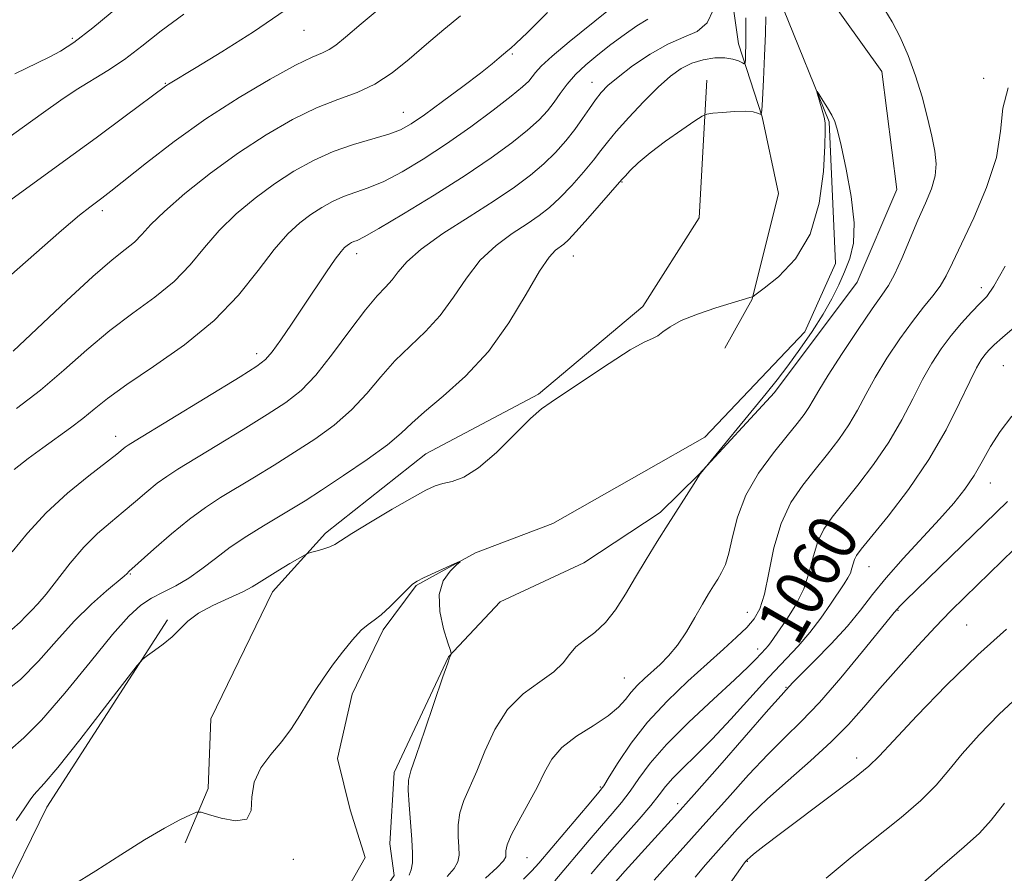
# Model space of a CAD drawing. Extents: x 2059800 to 2062700, y 297300 to 300200.
# Drawn here: x 2061723 to 2061884, y 297728 to 297868 of the extents above; entities that cross this region are included whole.
import ezdxf

# ---------------------------------------------------------------- set-up
doc = ezdxf.new("R2010")
doc.units = 0
doc.header["$MEASUREMENT"] = 0
doc.linetypes.add('rvrstm', pattern=[117.1, 50, -3.9, 0.5, -3.9, 0.5, -3.9, 0.5, -3.9, 50])
for name, color, linetype, lineweight in [('BREAKLINE DTM HARD', 7, 'Continuous', 0), ('CONTOUR INDEX', 41, 'Continuous', 13), ('CONTOUR INDEX LABEL', 244, 'Continuous', 0), ('CONTOUR INTERMEDIATE', 44, 'Continuous', 0), ('SPOT ELEVATION DTM', 2, 'Continuous', 13), ('STREAM - RIVER SINGLE LINE', 142, 'rvrstm', 0)]:
    doc.layers.add(name, color=color, linetype=linetype, lineweight=lineweight)
doc.styles.add('Style-WORKING', font='WORKING.shx')

msp = doc.modelspace()

# ---------------------------------------------------------------- linework, layer by layer
at = {"layer": 'BREAKLINE DTM HARD'}
for points in [[(2061872.54, 297920.88, 1061.03), (2061856.9, 297918.76, 1063.3), (2061843.58, 297905.93, 1063.7), (2061839.22, 297891.1, 1062.06), (2061838.86, 297876.64, 1059.63), (2061840.6, 297864.37, 1058.8), (2061844.5, 297852.44, 1055.93), (2061847.17, 297839.88, 1055.43), (2061842.85, 297822.58, 1053.97), (2061838.38, 297814.51, 1053.47)], [(2061713.69, 297678.62, 1049.21), (2061726, 297678.22, 1050.07), (2061727.53, 297678.55, 1050.64), (2061739.4, 297685.83, 1050.21), (2061752.08, 297699.27, 1050.27), (2061761.49, 297706.5, 1050.31), (2061775.79, 297715.97, 1050.57), (2061784.19, 297728.1, 1051.2), (2061783.49, 297733.32, 1051), (2061784.21, 297745.02, 1051.5), (2061793.11, 297763.93, 1051.97), (2061801.57, 297772.99, 1052.5), (2061815.3, 297779.37, 1052.57), (2061827.76, 297787.58, 1053.64), (2061834.12, 297793.84, 1053.97), (2061846.49, 297807.27, 1054.27), (2061860.02, 297825.34, 1054.64), (2061866.53, 297840.51, 1054.74), (2061864.05, 297859.85, 1055.1), (2061854.6, 297873.21, 1055.27), (2061852.98, 297877.8, 1055.2), (2061853.7, 297889.5, 1055.27), (2061855.16, 297894.13, 1055.37)], [(2061835.41, 297858.44, 1056.29), (2061834.16, 297835.88, 1055.11), (2061824.93, 297821.35, 1054.29), (2061807.86, 297807.01, 1054.16), (2061789.41, 297797.22, 1054.82), (2061772.97, 297784.2, 1054.36), (2061764.31, 297774.58, 1053.31), (2061754.21, 297753.82, 1053.05), (2061753.75, 297742.38, 1052.3), (2061749.98, 297733.5, 1051.58)], [(2061747.07, 297770.04, 1054.2), (2061727.34, 297739.32, 1053.25), (2061719.76, 297723.83, 1052.24), (2061707.32, 297706.31, 1052.11), (2061694.49, 297692.69, 1051.29)]]:
    msp.add_polyline3d(points, dxfattribs=at)
at = {"layer": 'CONTOUR INDEX', "flags": 128}
for points, elevation in [([(2061719.72, 297824.997), (2061729.739, 297833.785), (2061732.695, 297836.31), (2061734.361, 297837.65), (2061736.361, 297839.125), (2061737.789, 297840.225), (2061743.656, 297844.891), (2061748.195, 297848.379), (2061753.38, 297852.087), (2061758.814, 297855.598), (2061763.913, 297858.615), (2061768.049, 297860.872), (2061770.785, 297862.215), (2061772.451, 297862.943), (2061773.568, 297863.468), (2061774.658, 297864.195), (2061776.238, 297865.485), (2061778.829, 297867.689), (2061782.74, 297870.971)], 1070), ([(2061721.627, 297768.41), (2061722.965, 297769.631), (2061723.907, 297770.642), (2061724.798, 297771.541), (2061725.845, 297772.621), (2061727.221, 297774.226), (2061731.159, 297779.289), (2061733.403, 297781.935), (2061735.609, 297784.138), (2061737.748, 297785.988), (2061739.824, 297787.688), (2061741.831, 297789.386), (2061743.716, 297791), (2061745.417, 297792.396), (2061746.969, 297793.526), (2061748.802, 297794.696), (2061755.199, 297798.584), (2061759.468, 297801.203), (2061763.43, 297803.658), (2061766.489, 297805.642), (2061768.958, 297807.586), (2061771.378, 297810.111), (2061774.134, 297813.594), (2061776.978, 297817.437), (2061779.508, 297820.804), (2061781.42, 297823.079), (2061782.81, 297824.548), (2061783.875, 297825.72), (2061784.868, 297827.038), (2061786.268, 297828.679), (2061788.611, 297830.754), (2061792.208, 297833.298), (2061796.47, 297836.049), (2061800.587, 297838.673), (2061803.923, 297840.918), (2061806.548, 297842.874), (2061808.709, 297844.718), (2061810.614, 297846.589), (2061812.306, 297848.48), (2061813.791, 297850.352), (2061815.079, 297852.154), (2061816.195, 297853.811), (2061817.173, 297855.237), (2061818.09, 297856.411), (2061819.218, 297857.554), (2061820.877, 297858.951), (2061823.267, 297860.768), (2061826.112, 297862.707), (2061829.02, 297864.355), (2061831.643, 297865.461), (2061833.827, 297866.43), (2061835.463, 297867.83), (2061836.501, 297870.036)], 1060), ([(2061884.263, 297827.978), (2061882.426, 297824.679), (2061881.252, 297823.002), (2061880.181, 297821.876), (2061878.781, 297820.432), (2061877.126, 297818.619), (2061875.414, 297816.589), (2061873.8, 297814.445), (2061872.261, 297812.092), (2061870.73, 297809.388), (2061869.129, 297806.24), (2061867.337, 297802.76), (2061865.221, 297799.114), (2061862.729, 297795.479), (2061860.129, 297792.081), (2061855.915, 297786.854), (2061854.551, 297784.879), (2061853.576, 297782.851), (2061852.865, 297780.479), (2061852.187, 297777.844), (2061851.283, 297775.121), (2061849.992, 297772.489), (2061848.543, 297770.143), (2061845.857, 297766.27), (2061845.467, 297765.754), (2061845.08, 297765.305), (2061843.437, 297763.551), (2061842.195, 297762.307), (2061839.958, 297760.194), (2061836.502, 297757.014), (2061832.493, 297753.259), (2061828.821, 297749.587), (2061826.156, 297746.521), (2061824.302, 297744.03), (2061822.847, 297741.947), (2061821.429, 297740.097), (2061819.899, 297738.274), (2061818.159, 297736.265), (2061816.164, 297733.937), (2061810.526, 297727.238)], 1060), ([(2061884.493, 297768.501), (2061879.799, 297764.288), (2061874.67, 297759.292), (2061869.803, 297754.28), (2061865.979, 297750.21), (2061863.649, 297747.703), (2061861.93, 297746.035), (2061859.607, 297744.147), (2061855.856, 297741.291), (2061847.454, 297734.994), (2061844.82, 297732.993), (2061843.35, 297731.843), (2061842.606, 297731.231), (2061841.904, 297730.585), (2061841.771, 297730.42), (2061841.329, 297729.813), (2061833.141, 297718.187)], 1070)]:
    msp.add_lwpolyline(points, dxfattribs=dict(at, elevation=elevation))
at = {"layer": 'CONTOUR INTERMEDIATE', "flags": 128}
for points, elevation in [([(2061719.555, 297837.544), (2061730.078, 297845.113), (2061735.42, 297849.009), (2061740.166, 297852.515), (2061746.776, 297857.443), (2061747.256, 297857.77), (2061751.799, 297860.514), (2061756.013, 297863.095), (2061761.174, 297866.369), (2061766.379, 297869.892)], 1072), ([(2061721.985, 297794.65), (2061724.274, 297796.448), (2061726.668, 297798.209), (2061731.206, 297801.452), (2061733.216, 297802.98), (2061735.085, 297804.526), (2061737.291, 297806.307), (2061740.417, 297808.581), (2061744.809, 297811.532), (2061749.861, 297815.07), (2061754.728, 297819.036), (2061758.744, 297823.225), (2061761.949, 297827.254), (2061764.564, 297830.696), (2061766.788, 297833.243), (2061768.753, 297835.058), (2061770.571, 297836.424), (2061772.342, 297837.577), (2061774.116, 297838.56), (2061775.929, 297839.37), (2061779.982, 297840.79), (2061782.508, 297841.855), (2061785.529, 297843.433), (2061788.987, 297845.506), (2061792.782, 297848.003), (2061796.747, 297850.795), (2061800.452, 297853.532), (2061803.399, 297855.806), (2061805.245, 297857.329), (2061806.245, 297858.285), (2061806.811, 297858.979), (2061807.354, 297859.708), (2061808.297, 297860.751), (2061810.064, 297862.38), (2061812.876, 297864.727), (2061819.05, 297869.717)], 1064), ([(2061722.1, 297859.503), (2061725.801, 297861.265), (2061727.736, 297862.203), (2061729.575, 297863.176), (2061731.766, 297864.605), (2061734.892, 297867.012), (2061739.296, 297870.681)], 1076), ([(2061722.368, 297804.628), (2061726.282, 297807.657), (2061730.099, 297810.932), (2061733.865, 297814.266), (2061737.636, 297817.427), (2061741.417, 297820.256), (2061745.017, 297822.874), (2061748.197, 297825.473), (2061750.817, 297828.197), (2061753.151, 297831.009), (2061755.572, 297833.821), (2061758.364, 297836.552), (2061761.443, 297839.128), (2061764.636, 297841.478), (2061767.806, 297843.542), (2061770.982, 297845.303), (2061774.229, 297846.753), (2061777.551, 297847.901), (2061783.318, 297849.579), (2061785.274, 297850.312), (2061787.022, 297851.276), (2061789.183, 297852.768), (2061792.155, 297854.946), (2061795.445, 297857.408), (2061798.331, 297859.61), (2061800.269, 297861.136), (2061801.403, 297862.075), (2061802.808, 297863.29), (2061803.345, 297863.684), (2061804.163, 297864.425), (2061806.059, 297866.267), (2061809.321, 297869.524)], 1066), ([(2061864.554, 297869.976), (2061865.77, 297867.997), (2061867.069, 297865.47), (2061868.369, 297862.485), (2061869.59, 297859.171), (2061870.663, 297855.686), (2061871.562, 297852.286), (2061872.274, 297849.257), (2061872.769, 297846.79), (2061872.972, 297844.707), (2061872.795, 297842.737), (2061872.181, 297840.636), (2061871.21, 297838.265), (2061869.996, 297835.512), (2061867.328, 297829.236), (2061866.152, 297826.623), (2061865.178, 297824.813), (2061864.097, 297823.203), (2061862.506, 297820.966), (2061860.174, 297817.567), (2061857.552, 297813.634), (2061855.261, 297810.081), (2061853.755, 297807.603), (2061852.838, 297805.989), (2061852.145, 297804.808), (2061851.344, 297803.65), (2061850.214, 297802.203), (2061848.565, 297800.18), (2061846.326, 297797.39), (2061843.899, 297794.039), (2061841.804, 297790.43), (2061840.427, 297786.861), (2061839.602, 297783.613), (2061839.029, 297780.958), (2061838.456, 297779.076), (2061837.842, 297777.753), (2061837.192, 297776.683), (2061836.5, 297775.58), (2061835.699, 297774.258), (2061834.704, 297772.556), (2061833.466, 297770.398), (2061832.061, 297768.049), (2061830.595, 297765.862), (2061829.159, 297764.103), (2061827.779, 297762.705), (2061825.215, 297760.394), (2061824.065, 297759.291), (2061823.035, 297758.164), (2061822.088, 297756.975), (2061820.939, 297755.685), (2061819.243, 297754.259), (2061816.813, 297752.67), (2061814.094, 297750.944), (2061811.693, 297749.115), (2061810.037, 297747.195), (2061808.848, 297745.082), (2061807.669, 297742.648), (2061806.183, 297739.862), (2061804.628, 297737.071), (2061803.382, 297734.719), (2061802.722, 297733.134), (2061802.511, 297732.181), (2061802.515, 297731.608), (2061802.481, 297731.158), (2061802.105, 297730.539), (2061801.065, 297729.453), (2061799.178, 297727.693)], 1056), ([(2061716.857, 297755.412), (2061722.996, 297760.26), (2061725.985, 297763.236), (2061728.931, 297766.561), (2061731.83, 297769.796), (2061734.63, 297772.564), (2061737.096, 297774.745), (2061740.003, 297777.175), (2061740.461, 297777.592), (2061740.787, 297777.92), (2061744.869, 297781.586), (2061747.728, 297784.083), (2061750.669, 297786.501), (2061753.306, 297788.434), (2061755.787, 297790.037), (2061761.338, 297793.392), (2061764.548, 297795.369), (2061767.883, 297797.47), (2061771.203, 297799.642), (2061774.368, 297801.932), (2061777.241, 297804.403), (2061779.744, 297807.084), (2061782.038, 297809.831), (2061784.345, 297812.462), (2061786.821, 297814.869), (2061789.353, 297817.245), (2061791.76, 297819.856), (2061793.933, 297822.864), (2061796.038, 297826.014), (2061798.31, 297828.946), (2061800.892, 297831.375), (2061803.557, 297833.329), (2061805.984, 297834.909), (2061807.954, 297836.246), (2061809.652, 297837.579), (2061811.364, 297839.174), (2061813.282, 297841.193), (2061815.211, 297843.375), (2061816.859, 297845.353), (2061818.06, 297846.895), (2061819.141, 297848.305), (2061820.558, 297850.022), (2061822.616, 297852.331), (2061825.046, 297854.914), (2061827.428, 297857.296), (2061829.451, 297859.107), (2061831.228, 297860.376), (2061832.974, 297861.234), (2061834.839, 297861.791), (2061836.699, 297862.078), (2061838.361, 297862.103), (2061839.669, 297861.899), (2061840.616, 297861.58), (2061841.23, 297861.284), (2061841.553, 297861.142), (2061841.681, 297861.268), (2061841.723, 297861.768), (2061841.767, 297862.735), (2061841.808, 297864.206), (2061841.822, 297866.203), (2061841.791, 297868.676)], 1058), ([(2061718.93, 297847.524), (2061723.294, 297850.622), (2061726.791, 297853.132), (2061729.615, 297855.136), (2061732.14, 297856.828), (2061737.307, 297860.012), (2061740.035, 297861.85), (2061742.906, 297864.036), (2061746.08, 297866.534), (2061749.747, 297869.263)], 1074), ([(2061721.332, 297748.716), (2061723.558, 297750.69), (2061726.476, 297753.589), (2061730.281, 297758.011), (2061734.404, 297763.094), (2061738.087, 297767.61), (2061740.775, 297770.63), (2061742.749, 297772.425), (2061744.493, 297773.566), (2061746.396, 297774.55), (2061748.46, 297775.589), (2061750.587, 297776.822), (2061752.716, 297778.347), (2061754.936, 297780.086), (2061757.369, 297781.918), (2061760.072, 297783.73), (2061762.826, 297785.427), (2061767.477, 297788.199), (2061769.627, 297789.536), (2061772.336, 297791.281), (2061775.917, 297793.643), (2061779.779, 297796.277), (2061783.104, 297798.696), (2061785.354, 297800.574), (2061787.098, 297802.224), (2061789.183, 297804.12), (2061792.223, 297806.659), (2061795.896, 297809.942), (2061799.645, 297813.992), (2061802.998, 297818.69), (2061805.807, 297823.349), (2061808.008, 297827.137), (2061809.577, 297829.453), (2061810.644, 297830.609), (2061811.985, 297831.574), (2061812.755, 297832.283), (2061814.019, 297833.63), (2061815.951, 297835.798), (2061821.516, 297842.186), (2061822.015, 297842.735), (2061822.855, 297843.619), (2061824.196, 297844.892), (2061826.141, 297846.524), (2061828.674, 297848.425), (2061831.307, 297850.289), (2061833.433, 297851.752), (2061834.655, 297852.561), (2061835.418, 297852.888), (2061836.374, 297853.014), (2061837.986, 297853.158), (2061839.942, 297853.296), (2061841.74, 297853.342), (2061842.985, 297853.242), (2061843.728, 297853.056), (2061844.126, 297852.877), (2061844.327, 297852.868), (2061844.432, 297853.486), (2061844.531, 297855.261), (2061844.688, 297858.474), (2061844.869, 297862.408), (2061845.013, 297866.097), (2061845.076, 297868.822)], 1056), ([(2061721.629, 297781.145), (2061724.153, 297784.224), (2061727.22, 297787.556), (2061730.737, 297790.784), (2061734.208, 297793.625), (2061738.794, 297797.185), (2061740.166, 297798.291), (2061740.632, 297798.619), (2061741.817, 297799.354), (2061758.977, 297809.847), (2061761.726, 297811.571), (2061763.163, 297812.682), (2061764.218, 297813.932), (2061765.637, 297815.902), (2061767.422, 297818.484), (2061769.389, 297821.395), (2061773.137, 297827.029), (2061774.562, 297829.116), (2061775.511, 297830.391), (2061776.101, 297831.044), (2061776.507, 297831.369), (2061776.878, 297831.611), (2061777.249, 297831.817), (2061777.629, 297831.987), (2061778.129, 297832.188), (2061779.275, 297832.765), (2061781.698, 297834.13), (2061785.763, 297836.538), (2061790.785, 297839.611), (2061795.817, 297842.814), (2061800.078, 297845.701), (2061803.468, 297848.184), (2061806.054, 297850.262), (2061807.932, 297851.964), (2061809.302, 297853.426), (2061810.391, 297854.811), (2061811.412, 297856.253), (2061812.528, 297857.767), (2061813.888, 297859.342), (2061815.596, 297860.961), (2061817.578, 297862.607), (2061819.714, 297864.26), (2061821.882, 297865.877), (2061823.944, 297867.32), (2061825.758, 297868.428)], 1062), ([(2061721.833, 297814.024), (2061730.532, 297822.287), (2061734.855, 297826.274), (2061738.025, 297828.981), (2061740.174, 297830.679), (2061741.665, 297831.91), (2061742.89, 297833.17), (2061744.352, 297834.763), (2061746.58, 297836.946), (2061749.939, 297839.862), (2061754.133, 297843.199), (2061758.7, 297846.533), (2061763.231, 297849.499), (2061767.539, 297851.974), (2061771.486, 297853.893), (2061774.985, 297855.272), (2061778.129, 297856.437), (2061781.056, 297857.793), (2061783.89, 297859.642), (2061786.69, 297861.884), (2061789.501, 297864.319), (2061792.337, 297866.748), (2061795.096, 297868.984)], 1068), ([(2061722.319, 297737.152), (2061723.738, 297739.197), (2061724.602, 297740.516), (2061725.177, 297741.333), (2061726.909, 297743.201), (2061729.13, 297745.845), (2061732.711, 297750.362), (2061736.787, 297755.611), (2061742.147, 297762.552), (2061743.082, 297763.622), (2061743.816, 297764.18), (2061744.964, 297764.969), (2061746.41, 297766.036), (2061747.851, 297767.252), (2061749.097, 297768.51), (2061750.406, 297769.787), (2061752.149, 297771.081), (2061754.536, 297772.373), (2061757.153, 297773.581), (2061759.426, 297774.606), (2061760.964, 297775.402), (2061762.113, 297776.122), (2061763.4, 297776.97), (2061765.183, 297778.069), (2061767.129, 297779.225), (2061769.652, 297780.69), (2061770.165, 297780.93), (2061770.712, 297781.088), (2061771.612, 297781.329), (2061772.703, 297781.646), (2061773.701, 297781.989), (2061774.471, 297782.365), (2061777.302, 297784.16), (2061780.323, 297786), (2061783.896, 297788.124), (2061787.135, 297790.005), (2061789.383, 297791.245), (2061790.907, 297791.946), (2061792.203, 297792.336), (2061793.705, 297792.68), (2061795.602, 297793.387), (2061798.017, 297794.901), (2061800.962, 297797.453), (2061803.995, 297800.425), (2061806.56, 297802.985), (2061808.33, 297804.57), (2061809.906, 297805.692), (2061812.12, 297807.132), (2061819.406, 297812.042), (2061822.864, 297814.264), (2061825.162, 297815.534), (2061826.519, 297816.134), (2061827.396, 297816.551), (2061828.23, 297817.179), (2061829.389, 297818.036), (2061831.225, 297819.047), (2061833.908, 297820.124), (2061836.904, 297821.14), (2061842.432, 297822.853), (2061842.669, 297822.909), (2061842.886, 297822.935), (2061842.992, 297822.987), (2061843.488, 297823.353), (2061844.797, 297824.344), (2061847.143, 297826.238), (2061849.93, 297829.163), (2061852.361, 297833.209), (2061853.832, 297838.272), (2061854.506, 297843.459), (2061854.738, 297847.681), (2061854.82, 297850.17), (2061854.789, 297851.449), (2061854.615, 297852.36), (2061854.295, 297853.548), (2061853.438, 297856.532), (2061853.497, 297856.563), (2061853.827, 297856.071), (2061854.439, 297855.12), (2061855.183, 297853.923), (2061855.867, 297852.73), (2061856.366, 297851.644), (2061856.81, 297850.182), (2061857.394, 297847.717), (2061858.222, 297843.882), (2061859.046, 297839.353), (2061859.524, 297835.069), (2061859.41, 297831.744), (2061858.822, 297829.201), (2061857.973, 297827.039), (2061857.017, 297824.905), (2061855.885, 297822.632), (2061854.453, 297820.105), (2061852.655, 297817.272), (2061850.659, 297814.355), (2061848.693, 297811.641), (2061846.908, 297809.313), (2061845.146, 297807.125), (2061834.402, 297793.995), (2061834.232, 297793.75), (2061833.366, 297792.373), (2061829.096, 297785.704), (2061827.298, 297782.848), (2061825.493, 297779.924), (2061823.745, 297777.014), (2061822.095, 297774.215), (2061820.481, 297771.676), (2061818.821, 297769.559), (2061817.076, 297767.961), (2061815.399, 297766.71), (2061813.99, 297765.568), (2061812.937, 297764.337), (2061811.883, 297762.979), (2061810.356, 297761.499), (2061808.055, 297759.86), (2061805.341, 297757.872), (2061802.746, 297755.304), (2061800.68, 297752.053), (2061799.078, 297748.52), (2061797.753, 297745.23), (2061795.598, 297740.399), (2061794.949, 297738.416), (2061794.693, 297736.413), (2061794.705, 297734.485), (2061794.814, 297732.804), (2061794.85, 297731.478), (2061794.647, 297730.362), (2061794.038, 297729.247), (2061792.917, 297727.937)], 1054), ([(2061884.748, 297857.18), (2061883.864, 297853.859), (2061883.504, 297850.107), (2061882.826, 297845.77), (2061881.235, 297840.836), (2061879.119, 297835.873), (2061875.674, 297828.524), (2061874.633, 297826.384), (2061873.644, 297824.709), (2061872.421, 297823.075), (2061870.904, 297821.218), (2061869.092, 297818.917), (2061867.026, 297816.047), (2061864.911, 297812.868), (2061862.995, 297809.735), (2061861.442, 297806.921), (2061860.087, 297804.375), (2061858.683, 297801.961), (2061857.037, 297799.564), (2061855.171, 297797.142), (2061853.166, 297794.67), (2061851.116, 297792.091), (2061849.192, 297789.213), (2061847.58, 297785.809), (2061846.406, 297781.804), (2061845.553, 297777.723), (2061844.843, 297774.238), (2061844.105, 297771.826), (2061843.191, 297770.171), (2061841.963, 297768.762), (2061840.297, 297767.158), (2061838.141, 297765.203), (2061835.458, 297762.815), (2061832.282, 297759.949), (2061828.913, 297756.716), (2061825.723, 297753.266), (2061823.026, 297749.793), (2061820.92, 297746.661), (2061819.447, 297744.276), (2061818.545, 297742.843), (2061817.735, 297741.754), (2061816.433, 297740.196), (2061807.926, 297730.118), (2061806.779, 297728.872), (2061805.384, 297727.544)], 1058), ([(2061885.775, 297817.965), (2061883.847, 297816.286), (2061882.495, 297815.078), (2061881.593, 297814.179), (2061880.94, 297813.422), (2061880.337, 297812.593), (2061879.58, 297811.286), (2061878.464, 297809.042), (2061876.816, 297805.559), (2061874.586, 297801.146), (2061871.759, 297796.268), (2061868.422, 297791.393), (2061865.086, 297787.02), (2061860.713, 297781.616), (2061859.909, 297780.545), (2061859.572, 297779.893), (2061859.369, 297779.215), (2061859.175, 297778.462), (2061858.917, 297777.684), (2061858.518, 297776.887), (2061857.896, 297775.899), (2061855.676, 297772.567), (2061854.087, 297770.284), (2061852.296, 297767.93), (2061850.358, 297765.685), (2061845.596, 297760.606), (2061839.351, 297753.762), (2061836.279, 297750.47), (2061833.636, 297747.794), (2061831.49, 297745.7), (2061829.855, 297744.057), (2061828.674, 297742.7), (2061827.607, 297741.33), (2061826.246, 297739.618), (2061824.313, 297737.351), (2061819.885, 297732.333), (2061818.063, 297730.243), (2061816.472, 297728.375)], 1062), ([(2061885.369, 297803.381), (2061883.431, 297800.876), (2061881.852, 297798.392), (2061880.506, 297795.97), (2061879.186, 297793.655), (2061877.693, 297791.445), (2061875.862, 297789.144), (2061873.535, 297786.507), (2061867.589, 297780.07), (2061864.786, 297776.9), (2061862.556, 297774.14), (2061860.591, 297771.599), (2061858.43, 297768.976), (2061855.785, 297766.096), (2061853.056, 297763.302), (2061849.489, 297759.724), (2061848.408, 297758.567), (2061847.579, 297757.637), (2061845.541, 297755.316), (2061837.539, 297746.156), (2061833.341, 297741.382), (2061830.133, 297737.786), (2061822.018, 297728.862), (2061819.668, 297726.223)], 1064), ([(2061884.647, 297789.403), (2061867.974, 297773.205), (2061867.106, 297772.337), (2061866.118, 297771.218), (2061865.421, 297770.378), (2061860.918, 297764.821), (2061857.369, 297760.52), (2061853.844, 297756.452), (2061850.871, 297753.333), (2061848.214, 297750.752), (2061845.449, 297748.014), (2061842.262, 297744.606), (2061838.789, 297740.738), (2061835.279, 297736.799), (2061831.971, 297733.139), (2061829.068, 297729.949), (2061826.765, 297727.375)], 1066), ([(2061891.804, 297787.495), (2061877.642, 297773.753), (2061875.299, 297771.416), (2061872.866, 297768.885), (2061869.948, 297765.737), (2061866.778, 297762.228), (2061863.749, 297758.785), (2061861.118, 297755.72), (2061858.6, 297752.881), (2061855.772, 297749.999), (2061852.367, 297746.891), (2061848.729, 297743.715), (2061845.357, 297740.712), (2061842.629, 297738.069), (2061840.447, 297735.757), (2061836.871, 297731.78), (2061835.199, 297729.881), (2061833.516, 297727.845)], 1068), ([(2061731.493, 297726.467), (2061735.35, 297728.877), (2061739.434, 297731.535), (2061743.303, 297733.993), (2061746.577, 297735.892), (2061749.122, 297737.222), (2061750.864, 297738.061), (2061751.851, 297738.476), (2061752.621, 297738.496), (2061753.834, 297738.138), (2061755.904, 297737.506), (2061758.255, 297737.064), (2061760.068, 297737.363), (2061760.787, 297738.775), (2061760.926, 297740.97), (2061761.263, 297743.437), (2061762.376, 297745.767), (2061764.039, 297747.95), (2061765.82, 297750.074), (2061767.382, 297752.208), (2061768.741, 297754.338), (2061770.006, 297756.428), (2061771.275, 297758.459), (2061772.618, 297760.484), (2061774.099, 297762.57), (2061775.735, 297764.729), (2061777.372, 297766.734), (2061778.814, 297768.304), (2061779.939, 297769.277), (2061780.938, 297769.975), (2061782.081, 297770.842), (2061783.536, 297772.179), (2061785.076, 297773.714), (2061786.375, 297775.034), (2061787.235, 297775.848), (2061787.967, 297776.353), (2061789.01, 297776.872), (2061794.063, 297779.208), (2061794.901, 297779.58), (2061794.998, 297779.529), (2061794.436, 297779.012), (2061793.37, 297777.983), (2061792.242, 297776.386), (2061791.561, 297774.163), (2061791.682, 297771.37), (2061792.315, 297768.518), (2061793.011, 297766.234), (2061793.416, 297764.97), (2061793.557, 297764.482), (2061793.555, 297764.352), (2061793.301, 297763.778), (2061792.981, 297762.915), (2061792.205, 297760.668), (2061789.249, 297751.927), (2061787.838, 297747.812), (2061786.961, 297745.287), (2061786.569, 297743.728), (2061786.516, 297742.114), (2061786.663, 297739.693), (2061787.114, 297734), (2061787.219, 297731.799), (2061787.189, 297730.185), (2061787.011, 297729.04), (2061786.655, 297728.181)], 1052), ([(2061887.087, 297758.091), (2061883.288, 297754.544), (2061879.988, 297751.154), (2061877.249, 297748.078), (2061875.04, 297745.405), (2061872.948, 297742.942), (2061870.471, 297740.427), (2061867.232, 297737.647), (2061859.194, 297731.228), (2061854.942, 297727.682)], 1072), ([(2061884.158, 297739.99), (2061881.982, 297737.188), (2061880.049, 297735.07), (2061877.583, 297732.83), (2061873.581, 297729.371), (2061867.5, 297724.046)], 1074)]:
    msp.add_lwpolyline(points, dxfattribs=dict(at, elevation=elevation))
at = {"layer": 'SPOT ELEVATION DTM'}
for p in [(2061769.45, 297866.59, 1071.1), (2061731.53, 297865.29, 1076.3), (2061803.59, 297862.73, 1065.8), (2061816.62, 297858.09, 1060.7), (2061880.74, 297858.75, 1057.7), (2061746.75, 297857.94, 1072.1), (2061785.71, 297853.15, 1066.8), (2061821.52, 297841.76, 1055.9), (2061736.44, 297837.06, 1069.6), (2061778.08, 297830.03, 1061.47), (2061813.54, 297829.64, 1055.2), (2061880.36, 297824.43, 1059.5), (2061761.69, 297813.6, 1062.47), (2061883.98, 297811.68, 1063.1), (2061738.59, 297800.06, 1062.6), (2061881.83, 297792.43, 1064.7), (2061740.98, 297777.55, 1057.9), (2061861.97, 297778.71, 1062.8), (2061842.05, 297771.27, 1057.2), (2061866.72, 297771.58, 1066.1), (2061877.95, 297769.19, 1069.1), (2061843.76, 297765.21, 1059.5), (2061821.88, 297760.46, 1055.1), (2061848.39, 297758.95, 1063.9), (2061859.97, 297747.36, 1069.5), (2061817.99, 297742.64, 1057.8), (2061830.63, 297739.91, 1063.5), (2061767.68, 297730.79, 1051.8), (2061805.98, 297731.07, 1056.9), (2061842.07, 297730.43, 1070.1)]:
    msp.add_point(p, dxfattribs=at)
at = {"layer": 'STREAM - RIVER SINGLE LINE'}
for points in [[(2061847.96, 297870.09, 1054.28), (2061855.46, 297851.6, 1053.89), (2061856.51, 297828.42, 1053.5), (2061851.47, 297817.23, 1053.53), (2061835.11, 297799.96, 1053.11), (2061825.08, 297794.24, 1052.82), (2061810.19, 297785.81, 1052.59)], [(2061810.19, 297785.81, 1052.59), (2061797.54, 297781.02, 1052.03), (2061787.83, 297775.63, 1051.9), (2061782.4, 297768.35, 1051.74), (2061777.35, 297757.81, 1051.51), (2061774.91, 297747.32, 1051.25), (2061777.02, 297738.86, 1051.02), (2061779.44, 297731.06, 1050.43), (2061775.31, 297723.8, 1050.1), (2061764.99, 297716.44, 1050.01), (2061755.63, 297709.42, 1049.61), (2061746.96, 297700.77, 1049.45), (2061742.49, 297694.49, 1049.26), (2061741.23, 297691.86, 1049.09), (2061734.18, 297683.9, 1049.19), (2061727.68, 297681.5, 1048.83), (2061726.38, 297681.48, 1048.63), (2061717.49, 297685.57, 1048.37)]]:
    msp.add_polyline3d(points, dxfattribs=at)

# ---------------------------------------------------------------- texts
at = {"layer": 'CONTOUR INDEX LABEL', "style": 'Style-WORKING', "width": 0.875}
msp.add_text('1060', height=8, rotation=60.2, dxfattribs=at).set_placement((2061850.179, 297765.497, 1060))

doc.saveas('drawing.dxf')
